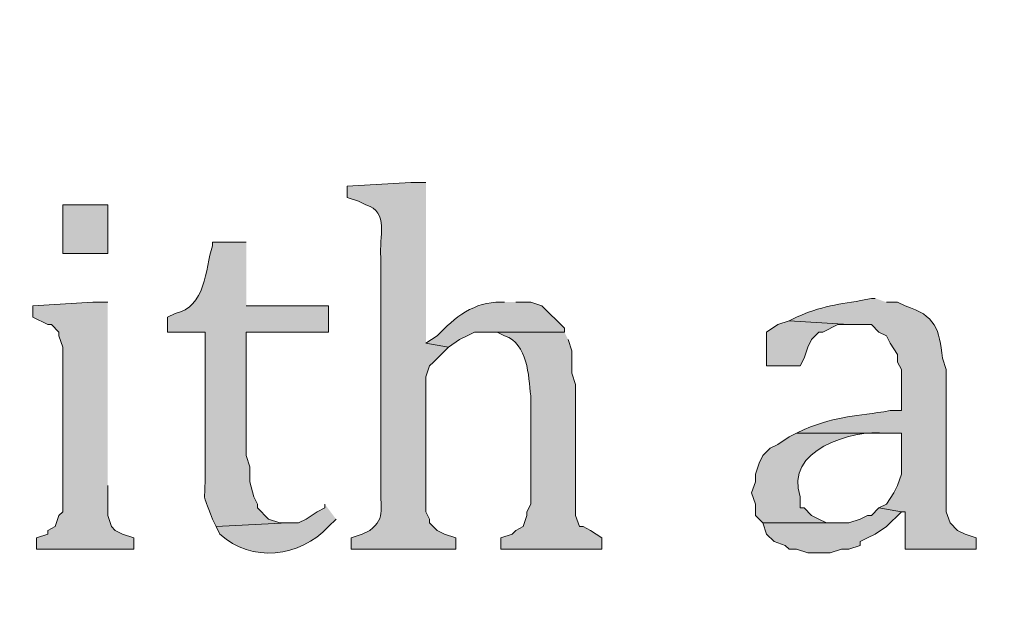
# Model space of a CAD drawing. Units: inches. Extents: x 7 to 205, y 5 to 291.
# Drawn here: x 37 to 43, y 254 to 257 of the extents above; entities that cross this region are included whole.
import ezdxf

# ---------------------------------------------------------------- set-up
doc = ezdxf.new("R2010")
doc.units = ezdxf.units.IN
doc.header["$MEASUREMENT"] = 0
doc.layers.add('Layer 1', color=7, linetype='Continuous')

msp = doc.modelspace()

# ---------------------------------------------------------------- hatches: boundary and pattern name
at = {"layer": 'Layer 1', "true_color": 0xffffff}
h = msp.add_hatch(color=7, dxfattribs=at)
h.dxf.hatch_style = 2
edge = h.paths.add_edge_path()
edge.add_spline(control_points=[(204.531, 5.1986), (204.531, 5.1986), (7.3421, 5.1986), (7.3421, 5.1986), (7.272, 5.1986), (7.2152, 5.2555), (7.2152, 5.3257), (7.2152, 5.3257), (7.2152, 290.864), (7.2152, 290.864), (7.2152, 290.9341), (7.272, 290.991), (7.3421, 290.991), (7.3421, 290.991), (204.531, 290.991), (204.531, 290.991), (204.6012, 290.991), (204.6581, 290.9341), (204.6581, 290.864), (204.6581, 290.864), (204.6581, 5.3257), (204.6581, 5.3257), (204.6581, 5.2555), (204.6012, 5.1986), (204.531, 5.1986)], knot_values=[0, 0, 0, 0, 1, 1, 1, 2, 2, 2, 3, 3, 3, 4, 4, 4, 5, 5, 5, 6, 6, 6, 7, 7, 7, 8, 8, 8, 8], degree=3, periodic=1)
h.paths.add_polyline_path([(7.4691, 5.4529), (204.4038, 5.4529), (204.4038, 290.7371), (7.4691, 290.7371)])
h = msp.add_hatch(color=7, dxfattribs=at)
h.dxf.hatch_style = 2
edge = h.paths.add_edge_path()
edge.add_spline(control_points=[(204.531, 32.6626), (204.531, 32.6626), (7.3421, 32.6626), (7.3421, 32.6626), (7.3363, 32.6626), (7.3317, 32.6674), (7.3317, 32.6733), (7.3317, 32.6733), (7.3317, 290.864), (7.3317, 290.864), (7.3317, 290.8699), (7.3363, 290.8746), (7.3421, 290.8746), (7.3421, 290.8746), (204.531, 290.8746), (204.531, 290.8746), (204.5368, 290.8746), (204.5417, 290.8699), (204.5417, 290.864), (204.5417, 290.864), (204.5417, 32.6733), (204.5417, 32.6733), (204.5417, 32.6674), (204.5368, 32.6626), (204.531, 32.6626)], knot_values=[0, 0, 0, 0, 1, 1, 1, 2, 2, 2, 3, 3, 3, 4, 4, 4, 5, 5, 5, 6, 6, 6, 7, 7, 7, 8, 8, 8, 8], degree=3, periodic=1)
h.paths.add_polyline_path([(7.3526, 32.6839), (204.5203, 32.6839), (204.5203, 290.8533), (7.3526, 290.8533)])
h = msp.add_hatch(color=7, dxfattribs=at)
edge = h.paths.add_edge_path()
edge.add_spline(control_points=[(39.3277, 255.9332), (39.3277, 255.9332), (39.243, 255.9332), (39.243, 255.9332), (39.243, 255.9332), (38.8832, 255.912), (38.8832, 255.912), (38.8832, 255.912), (38.8832, 255.8485), (38.8832, 255.8485), (38.8832, 255.8485), (38.9467, 255.8274), (38.9467, 255.8274), (38.9467, 255.8274), (38.989, 255.8062), (38.989, 255.8062), (39.122, 255.766), (39.0596, 255.6228), (39.0737, 255.5099), (39.0737, 255.5099), (39.0737, 254.2187), (39.0737, 254.2187), (39.0634, 254.1002), (39.1089, 254.0384), (39.0102, 253.9647), (39.0102, 253.9647), (38.9678, 253.9435), (38.9678, 253.9435), (38.9678, 253.9435), (38.9043, 253.9224), (38.9043, 253.9224), (38.9043, 253.9224), (38.9043, 253.8589), (38.9043, 253.8589), (38.9043, 253.8589), (39.497, 253.8589), (39.497, 253.8589), (39.497, 253.8589), (39.497, 253.9224), (39.497, 253.9224), (39.497, 253.9224), (39.4335, 253.9435), (39.4335, 253.9435), (39.4335, 253.9435), (39.3912, 253.9647), (39.3912, 253.9647), (39.3912, 253.9647), (39.3488, 254.007), (39.3488, 254.007), (39.3488, 254.007), (39.3488, 254.0282), (39.3488, 254.0282), (39.3488, 254.0282), (39.3277, 254.0705), (39.3277, 254.0705), (39.3277, 254.0705), (39.3277, 254.8325), (39.3277, 254.8325), (39.3277, 254.8325), (39.3488, 254.896), (39.3488, 254.896), (39.3488, 254.896), (39.37, 254.9172), (39.37, 254.9172), (39.37, 254.9172), (39.4547, 255.0019), (39.4547, 255.0019), (39.4547, 255.0019), (39.3277, 255.023), (39.3277, 255.023)], knot_values=[0, 0, 0, 0, 0.352778, 0.352778, 0.352778, 0.705556, 0.705556, 0.705556, 1.058333, 1.058333, 1.058333, 1.411111, 1.411111, 1.411111, 1.763889, 1.763889, 1.763889, 2.116667, 2.116667, 2.116667, 2.469444, 2.469444, 2.469444, 2.822222, 2.822222, 2.822222, 3.175, 3.175, 3.175, 3.527778, 3.527778, 3.527778, 3.880556, 3.880556, 3.880556, 4.233333, 4.233333, 4.233333, 4.586111, 4.586111, 4.586111, 4.938889, 4.938889, 4.938889, 5.291667, 5.291667, 5.291667, 5.644444, 5.644444, 5.644444, 5.997222, 5.997222, 5.997222, 6.35, 6.35, 6.35, 6.702778, 6.702778, 6.702778, 7.055556, 7.055556, 7.055556, 7.408333, 7.408333, 7.408333, 7.761111, 7.761111, 7.761111, 8.113889, 8.113889, 8.113889, 8.113889], degree=3, periodic=0)
edge.add_line((39.3277, 255.023), (39.3277, 255.9332))
h = msp.add_hatch(color=7, dxfattribs=at)
h.dxf.hatch_style = 2
h.paths.add_polyline_path([(37.2745, 255.5311), (37.5285, 255.5311), (37.5285, 255.8062), (37.2745, 255.8062)])
h = msp.add_hatch(color=7, dxfattribs=at)
edge = h.paths.add_edge_path()
edge.add_spline(control_points=[(38.3117, 255.5946), (38.3117, 255.5946), (38.1212, 255.5946), (38.1212, 255.5946), (38.1212, 255.5946), (38.1212, 255.5734), (38.1212, 255.5734), (38.0785, 255.4425), (38.0845, 255.2255), (37.9095, 255.1924), (37.9095, 255.1924), (37.8672, 255.1712), (37.8672, 255.1712), (37.8672, 255.1712), (37.8672, 255.0866), (37.8672, 255.0866), (37.8672, 255.0866), (38.0788, 255.0866), (38.0788, 255.0866), (38.0788, 255.0866), (38.0788, 254.3034), (38.0788, 254.3034), (38.0827, 254.0843), (38.0552, 254.2109), (38.1212, 254.0282), (38.1212, 254.0282), (38.1423, 253.9859), (38.1423, 253.9859), (38.1423, 253.9859), (38.5445, 254.0071), (38.5445, 254.0071), (38.5445, 254.0071), (38.5022, 254.0071), (38.5022, 254.0071), (38.5022, 254.0071), (38.4387, 254.0282), (38.4387, 254.0282), (38.4387, 254.0282), (38.3752, 254.0917), (38.3752, 254.0917), (38.3752, 254.0917), (38.3752, 254.1129), (38.3752, 254.1129), (38.3752, 254.1129), (38.354, 254.1552), (38.354, 254.1552), (38.354, 254.1552), (38.3328, 254.2399), (38.3328, 254.2399), (38.3328, 254.2399), (38.3328, 254.3245), (38.3328, 254.3245), (38.3328, 254.3245), (38.3117, 254.388), (38.3117, 254.388), (38.3117, 254.388), (38.3117, 255.0866), (38.3117, 255.0866), (38.3117, 255.0866), (38.7773, 255.0866), (38.7773, 255.0866), (38.7773, 255.0866), (38.7773, 255.2347), (38.7773, 255.2347), (38.7773, 255.2347), (38.3117, 255.2347), (38.3117, 255.2347)], knot_values=[0, 0, 0, 0, 0.352778, 0.352778, 0.352778, 0.705556, 0.705556, 0.705556, 1.058333, 1.058333, 1.058333, 1.411111, 1.411111, 1.411111, 1.763889, 1.763889, 1.763889, 2.116667, 2.116667, 2.116667, 2.469444, 2.469444, 2.469444, 2.822222, 2.822222, 2.822222, 3.175, 3.175, 3.175, 3.527778, 3.527778, 3.527778, 3.880556, 3.880556, 3.880556, 4.233333, 4.233333, 4.233333, 4.586111, 4.586111, 4.586111, 4.938889, 4.938889, 4.938889, 5.291667, 5.291667, 5.291667, 5.644444, 5.644444, 5.644444, 5.997222, 5.997222, 5.997222, 6.35, 6.35, 6.35, 6.702778, 6.702778, 6.702778, 7.055556, 7.055556, 7.055556, 7.408333, 7.408333, 7.408333, 7.761111, 7.761111, 7.761111, 7.761111], degree=3, periodic=0)
edge.add_line((38.3117, 255.2347), (38.3117, 255.5946))
for points in [[(37.5285, 255.2559), (37.4438, 255.2559), (37.1052, 255.2347), (37.1052, 255.1712), (37.1898, 255.1289), (37.211, 255.1289), (37.2533, 255.0865), (37.2533, 255.0654), (37.2745, 255.0019), (37.2745, 254.0705), (37.2533, 254.0494), (37.2322, 253.9859), (37.1898, 253.9647), (37.1898, 253.9435), (37.1263, 253.9224), (37.1263, 253.8589), (37.6767, 253.8589), (37.6767, 253.9224), (37.6132, 253.9435), (37.5708, 253.9647), (37.5497, 253.9859), (37.5285, 254.0494), (37.5285, 254.2187)], [(41.3808, 255.1501), (41.3173, 255.1289), (41.2538, 255.0865), (41.2538, 254.896), (41.4443, 254.896), (41.4655, 254.9384), (41.4867, 255.0019), (41.5078, 255.0442), (41.5502, 255.0865), (41.5713, 255.0865), (41.656, 255.1289), (41.7195, 255.1289)], [(41.8888, 254.0917), (41.8465, 254.0494), (41.8253, 254.0494), (41.783, 254.0282), (41.7195, 254.007), (41.2327, 254.007), (41.2538, 253.9435), (41.2962, 253.9012), (41.3597, 253.88), (41.3808, 253.8589), (41.4232, 253.8589), (41.4867, 253.8377), (41.6137, 253.8377), (41.6772, 253.8589), (41.7195, 253.8589), (41.783, 253.88), (41.783, 253.9012), (41.8253, 253.9224), (41.8677, 253.9435), (41.9312, 253.9859), (42.0158, 254.0705)]]:
    msp.add_hatch(color=7, dxfattribs=at).paths.add_polyline_path(points)
h = msp.add_hatch(color=7, dxfattribs=at)
edge = h.paths.add_edge_path()
edge.add_spline(control_points=[(39.7722, 255.2559), (39.7722, 255.2559), (39.751, 255.2559), (39.751, 255.2559), (39.6035, 255.2587), (39.4889, 255.1701), (39.3912, 255.0654), (39.3912, 255.0654), (39.3277, 255.023), (39.3277, 255.023), (39.3277, 255.023), (39.4547, 255.0019), (39.4547, 255.0019), (39.4547, 255.0019), (39.5182, 255.0442), (39.5182, 255.0442), (39.5182, 255.0442), (39.5605, 255.0654), (39.5605, 255.0654), (39.5605, 255.0654), (39.6028, 255.0865), (39.6028, 255.0865), (39.6028, 255.0865), (40.1108, 255.0865), (40.1108, 255.0865), (40.1108, 255.0865), (40.1108, 255.1077), (40.1108, 255.1077), (40.1108, 255.1077), (39.9838, 255.2347), (39.9838, 255.2347), (39.9838, 255.2347), (39.9203, 255.2559), (39.9203, 255.2559), (39.9203, 255.2559), (39.8357, 255.2559), (39.8357, 255.2559)], knot_values=[0, 0, 0, 0, 0.352778, 0.352778, 0.352778, 0.705556, 0.705556, 0.705556, 1.058333, 1.058333, 1.058333, 1.411111, 1.411111, 1.411111, 1.763889, 1.763889, 1.763889, 2.116667, 2.116667, 2.116667, 2.469444, 2.469444, 2.469444, 2.822222, 2.822222, 2.822222, 3.175, 3.175, 3.175, 3.527778, 3.527778, 3.527778, 3.880556, 3.880556, 3.880556, 4.233333, 4.233333, 4.233333, 4.233333], degree=3, periodic=0)
edge.add_line((39.8357, 255.2559), (39.7722, 255.2559))
h = msp.add_hatch(color=7, dxfattribs=at)
edge = h.paths.add_edge_path()
edge.add_spline(control_points=[(41.8677, 255.2771), (41.8677, 255.2771), (41.8465, 255.2771), (41.8465, 255.2771), (41.6761, 255.24), (41.6031, 255.2488), (41.4232, 255.1712), (41.4232, 255.1712), (41.3808, 255.15), (41.3808, 255.15), (41.3808, 255.15), (41.7195, 255.1289), (41.7195, 255.1289), (41.7195, 255.1289), (41.8465, 255.1289), (41.8465, 255.1289), (41.8465, 255.1289), (41.8888, 255.0865), (41.8888, 255.0865), (41.8888, 255.0865), (41.9312, 255.0654), (41.9312, 255.0654), (41.9312, 255.0654), (41.9523, 255.023), (41.9523, 255.023), (41.9523, 255.023), (41.9947, 254.9595), (41.9947, 254.9595), (41.9947, 254.9595), (41.9947, 254.9172), (41.9947, 254.9172), (41.9947, 254.9172), (42.0158, 254.8749), (42.0158, 254.8749), (42.0158, 254.8749), (42.0158, 254.642), (42.0158, 254.642), (42.0158, 254.642), (41.9523, 254.642), (41.9523, 254.642), (41.7534, 254.6089), (41.6701, 254.617), (41.4655, 254.5362), (41.4655, 254.5362), (41.4232, 254.515), (41.4232, 254.515), (41.4232, 254.515), (42.0158, 254.515), (42.0158, 254.515), (42.0158, 254.515), (42.0158, 254.2822), (42.0158, 254.2822), (42.0158, 254.2822), (41.9947, 254.2187), (41.9947, 254.2187), (41.9947, 254.2187), (41.9735, 254.1764), (41.9735, 254.1764), (41.9735, 254.1764), (41.9312, 254.1129), (41.9312, 254.1129), (41.9312, 254.1129), (41.8888, 254.0917), (41.8888, 254.0917), (41.8888, 254.0917), (42.0158, 254.0705), (42.0158, 254.0705), (42.0158, 254.0705), (42.037, 254.0705), (42.037, 254.0705), (42.037, 254.0705), (42.037, 253.8589), (42.037, 253.8589), (42.037, 253.8589), (42.4392, 253.8589), (42.4392, 253.8589), (42.4392, 253.8589), (42.4392, 253.9224), (42.4392, 253.9224), (42.4392, 253.9224), (42.3757, 253.9435), (42.3757, 253.9435), (42.3757, 253.9435), (42.3333, 253.9647), (42.3333, 253.9647), (42.3333, 253.9647), (42.291, 254.007), (42.291, 254.007), (42.291, 254.007), (42.2698, 254.0705), (42.2698, 254.0705), (42.2698, 254.0705), (42.2698, 254.8749), (42.2698, 254.8749), (42.2698, 254.8749), (42.2487, 254.9384), (42.2487, 254.9384), (42.2307, 255.1042), (42.2095, 255.1804), (42.037, 255.2347), (42.037, 255.2347), (41.9947, 255.2559), (41.9947, 255.2559), (41.9947, 255.2559), (41.9312, 255.2559), (41.9312, 255.2559)], knot_values=[0, 0, 0, 0, 0.352778, 0.352778, 0.352778, 0.705556, 0.705556, 0.705556, 1.058333, 1.058333, 1.058333, 1.411111, 1.411111, 1.411111, 1.763889, 1.763889, 1.763889, 2.116667, 2.116667, 2.116667, 2.469444, 2.469444, 2.469444, 2.822222, 2.822222, 2.822222, 3.175, 3.175, 3.175, 3.527778, 3.527778, 3.527778, 3.880556, 3.880556, 3.880556, 4.233333, 4.233333, 4.233333, 4.586111, 4.586111, 4.586111, 4.938889, 4.938889, 4.938889, 5.291667, 5.291667, 5.291667, 5.644444, 5.644444, 5.644444, 5.997222, 5.997222, 5.997222, 6.35, 6.35, 6.35, 6.702778, 6.702778, 6.702778, 7.055556, 7.055556, 7.055556, 7.408333, 7.408333, 7.408333, 7.761111, 7.761111, 7.761111, 8.113889, 8.113889, 8.113889, 8.466667, 8.466667, 8.466667, 8.819444, 8.819444, 8.819444, 9.172222, 9.172222, 9.172222, 9.525, 9.525, 9.525, 9.877778, 9.877778, 9.877778, 10.230556, 10.230556, 10.230556, 10.583333, 10.583333, 10.583333, 10.936111, 10.936111, 10.936111, 11.288889, 11.288889, 11.288889, 11.641667, 11.641667, 11.641667, 11.994444, 11.994444, 11.994444, 12.347222, 12.347222, 12.347222, 12.347222], degree=3, periodic=0)
edge.add_line((41.9312, 255.2559), (41.8677, 255.2771))
h = msp.add_hatch(color=7, dxfattribs=at)
edge = h.paths.add_edge_path()
edge.add_spline(control_points=[(40.1108, 255.0866), (40.1108, 255.0866), (39.6663, 255.0866), (39.6663, 255.0866), (39.6663, 255.0866), (39.7298, 255.0866), (39.7298, 255.0866), (39.7298, 255.0866), (39.7722, 255.0654), (39.7722, 255.0654), (39.9066, 255.0188), (39.9066, 254.8414), (39.9203, 254.7267), (39.9203, 254.7267), (39.9203, 254.1129), (39.9203, 254.1129), (39.9203, 254.1129), (39.8992, 254.0706), (39.8992, 254.0706), (39.8992, 254.0706), (39.8992, 254.0494), (39.8992, 254.0494), (39.8992, 254.0494), (39.878, 253.9859), (39.878, 253.9859), (39.878, 253.9859), (39.8357, 253.9647), (39.8357, 253.9647), (39.8357, 253.9647), (39.8145, 253.9435), (39.8145, 253.9435), (39.8145, 253.9435), (39.751, 253.9224), (39.751, 253.9224), (39.751, 253.9224), (39.751, 253.8589), (39.751, 253.8589), (39.751, 253.8589), (40.3225, 253.8589), (40.3225, 253.8589), (40.3225, 253.8589), (40.3225, 253.9224), (40.3225, 253.9224), (40.3225, 253.9224), (40.259, 253.9647), (40.259, 253.9647), (40.259, 253.9647), (40.2167, 253.9859), (40.2167, 253.9859), (40.2167, 253.9859), (40.1955, 253.9859), (40.1955, 253.9859), (40.1955, 253.9859), (40.1743, 254.0494), (40.1743, 254.0494), (40.1743, 254.0494), (40.1743, 254.7902), (40.1743, 254.7902), (40.1743, 254.7902), (40.1532, 254.8537), (40.1532, 254.8537), (40.1532, 254.8537), (40.1532, 254.9807), (40.1532, 254.9807), (40.1532, 254.9807), (40.132, 255.0442), (40.132, 255.0442)], knot_values=[0, 0, 0, 0, 0.352778, 0.352778, 0.352778, 0.705556, 0.705556, 0.705556, 1.058333, 1.058333, 1.058333, 1.411111, 1.411111, 1.411111, 1.763889, 1.763889, 1.763889, 2.116667, 2.116667, 2.116667, 2.469444, 2.469444, 2.469444, 2.822222, 2.822222, 2.822222, 3.175, 3.175, 3.175, 3.527778, 3.527778, 3.527778, 3.880556, 3.880556, 3.880556, 4.233333, 4.233333, 4.233333, 4.586111, 4.586111, 4.586111, 4.938889, 4.938889, 4.938889, 5.291667, 5.291667, 5.291667, 5.644444, 5.644444, 5.644444, 5.997222, 5.997222, 5.997222, 6.35, 6.35, 6.35, 6.702778, 6.702778, 6.702778, 7.055556, 7.055556, 7.055556, 7.408333, 7.408333, 7.408333, 7.761111, 7.761111, 7.761111, 7.761111], degree=3, periodic=0)
edge.add_line((40.132, 255.0442), (40.1108, 255.0866))
h = msp.add_hatch(color=7, dxfattribs=at)
edge = h.paths.add_edge_path()
edge.add_spline(control_points=[(41.4232, 254.5151), (41.4232, 254.5151), (41.3808, 254.4939), (41.3808, 254.4939), (41.3808, 254.4939), (41.3173, 254.4515), (41.3173, 254.4515), (41.3173, 254.4515), (41.275, 254.4304), (41.275, 254.4304), (41.275, 254.4304), (41.2327, 254.388), (41.2327, 254.388), (41.2327, 254.388), (41.2115, 254.3457), (41.2115, 254.3457), (41.2115, 254.3457), (41.1903, 254.2822), (41.1903, 254.2822), (41.1903, 254.2822), (41.1903, 254.2399), (41.1903, 254.2399), (41.1903, 254.2399), (41.1692, 254.1764), (41.1692, 254.1764), (41.1692, 254.1764), (41.1903, 254.1129), (41.1903, 254.1129), (41.1903, 254.1129), (41.1903, 254.0494), (41.1903, 254.0494), (41.1903, 254.0494), (41.2327, 254.0071), (41.2327, 254.0071), (41.2327, 254.0071), (41.6772, 254.0071), (41.6772, 254.0071), (41.6772, 254.0071), (41.5925, 254.0071), (41.5925, 254.0071), (41.5925, 254.0071), (41.5502, 254.0282), (41.5502, 254.0282), (41.5502, 254.0282), (41.5078, 254.0494), (41.5078, 254.0494), (41.5078, 254.0494), (41.4655, 254.0917), (41.4655, 254.0917), (41.4655, 254.0917), (41.4443, 254.0917), (41.4443, 254.0917), (41.4443, 254.0917), (41.4443, 254.1552), (41.4443, 254.1552), (41.3512, 254.4177), (41.7326, 254.5359), (41.9312, 254.5151), (41.9312, 254.5151), (42.0158, 254.5151), (42.0158, 254.5151)], knot_values=[0, 0, 0, 0, 0.352778, 0.352778, 0.352778, 0.705556, 0.705556, 0.705556, 1.058333, 1.058333, 1.058333, 1.411111, 1.411111, 1.411111, 1.763889, 1.763889, 1.763889, 2.116667, 2.116667, 2.116667, 2.469444, 2.469444, 2.469444, 2.822222, 2.822222, 2.822222, 3.175, 3.175, 3.175, 3.527778, 3.527778, 3.527778, 3.880556, 3.880556, 3.880556, 4.233333, 4.233333, 4.233333, 4.586111, 4.586111, 4.586111, 4.938889, 4.938889, 4.938889, 5.291667, 5.291667, 5.291667, 5.644444, 5.644444, 5.644444, 5.997222, 5.997222, 5.997222, 6.35, 6.35, 6.35, 6.702778, 6.702778, 6.702778, 7.055556, 7.055556, 7.055556, 7.055556], degree=3, periodic=0)
edge.add_line((42.0158, 254.5151), (41.4232, 254.5151))
h = msp.add_hatch(color=7, dxfattribs=at)
edge = h.paths.add_edge_path()
edge.add_spline(control_points=[(38.7562, 254.1129), (38.7562, 254.1129), (38.7562, 254.0917), (38.7562, 254.0917), (38.7562, 254.0917), (38.7138, 254.0705), (38.7138, 254.0705), (38.7138, 254.0705), (38.6503, 254.0282), (38.6503, 254.0282), (38.6503, 254.0282), (38.608, 254.007), (38.608, 254.007), (38.608, 254.007), (38.5445, 254.007), (38.5445, 254.007), (38.5445, 254.007), (38.1423, 253.9859), (38.1423, 253.9859), (38.1423, 253.9859), (38.1635, 253.9435), (38.1635, 253.9435), (38.3406, 253.7799), (38.6161, 253.8116), (38.7773, 253.9859), (38.7773, 253.9859), (38.8197, 254.0282), (38.8197, 254.0282)], knot_values=[0, 0, 0, 0, 0.352778, 0.352778, 0.352778, 0.705556, 0.705556, 0.705556, 1.058333, 1.058333, 1.058333, 1.411111, 1.411111, 1.411111, 1.763889, 1.763889, 1.763889, 2.116667, 2.116667, 2.116667, 2.469444, 2.469444, 2.469444, 2.822222, 2.822222, 2.822222, 3.175, 3.175, 3.175, 3.175], degree=3, periodic=0)
edge.add_line((38.8197, 254.0282), (38.7562, 254.1129))

# ---------------------------------------------------------------- linework, layer by layer
at = {"layer": 'Layer 1', "lineweight": 0}
for points in [[(37.2745, 255.5311), (37.5285, 255.5311), (37.5285, 255.8062), (37.2745, 255.8062), (37.2745, 255.5311)], [(37.5285, 255.2559), (37.4438, 255.2559), (37.1052, 255.2347), (37.1052, 255.1712), (37.1898, 255.1289), (37.211, 255.1289), (37.2533, 255.0865), (37.2533, 255.0654), (37.2745, 255.0019), (37.2745, 254.0705), (37.2533, 254.0494), (37.2322, 253.9859), (37.1898, 253.9647), (37.1898, 253.9435), (37.1263, 253.9224), (37.1263, 253.8589), (37.6767, 253.8589), (37.6767, 253.9224), (37.6132, 253.9435), (37.5708, 253.9647), (37.5497, 253.9859), (37.5285, 254.0494), (37.5285, 254.2187)], [(41.3808, 255.1501), (41.3173, 255.1289), (41.2538, 255.0865), (41.2538, 254.896), (41.4443, 254.896), (41.4655, 254.9384), (41.4867, 255.0019), (41.5078, 255.0442), (41.5502, 255.0865), (41.5713, 255.0865), (41.656, 255.1289), (41.7195, 255.1289)], [(41.8888, 254.0917), (41.8465, 254.0494), (41.8253, 254.0494), (41.783, 254.0282), (41.7195, 254.007), (41.2327, 254.007), (41.2538, 253.9435), (41.2962, 253.9012), (41.3597, 253.88), (41.3808, 253.8589), (41.4232, 253.8589), (41.4867, 253.8377), (41.6137, 253.8377), (41.6772, 253.8589), (41.7195, 253.8589), (41.783, 253.88), (41.783, 253.9012), (41.8253, 253.9224), (41.8677, 253.9435), (41.9312, 253.9859), (42.0158, 254.0705)]]:
    msp.add_lwpolyline(points, dxfattribs=at)
for points, knots in [([(204.531, 5.1986), (204.531, 5.1986), (7.3421, 5.1986), (7.3421, 5.1986), (7.272, 5.1986), (7.2152, 5.2555), (7.2152, 5.3257), (7.2152, 5.3257), (7.2152, 290.864), (7.2152, 290.864), (7.2152, 290.9341), (7.272, 290.991), (7.3421, 290.991), (7.3421, 290.991), (204.531, 290.991), (204.531, 290.991), (204.6012, 290.991), (204.6581, 290.9341), (204.6581, 290.864), (204.6581, 290.864), (204.6581, 5.3257), (204.6581, 5.3257), (204.6581, 5.2555), (204.6012, 5.1986), (204.531, 5.1986)], [0, 0, 0, 0, 1, 1, 1, 2, 2, 2, 3, 3, 3, 4, 4, 4, 5, 5, 5, 6, 6, 6, 7, 7, 7, 8, 8, 8, 8]), ([(204.531, 32.6626), (204.531, 32.6626), (7.3421, 32.6626), (7.3421, 32.6626), (7.3363, 32.6626), (7.3317, 32.6674), (7.3317, 32.6733), (7.3317, 32.6733), (7.3317, 290.864), (7.3317, 290.864), (7.3317, 290.8699), (7.3363, 290.8746), (7.3421, 290.8746), (7.3421, 290.8746), (204.531, 290.8746), (204.531, 290.8746), (204.5368, 290.8746), (204.5417, 290.8699), (204.5417, 290.864), (204.5417, 290.864), (204.5417, 32.6733), (204.5417, 32.6733), (204.5417, 32.6674), (204.5368, 32.6626), (204.531, 32.6626)], [0, 0, 0, 0, 1, 1, 1, 2, 2, 2, 3, 3, 3, 4, 4, 4, 5, 5, 5, 6, 6, 6, 7, 7, 7, 8, 8, 8, 8]), ([(39.3277, 255.9332), (39.3277, 255.9332), (39.243, 255.9332), (39.243, 255.9332), (39.243, 255.9332), (38.8832, 255.912), (38.8832, 255.912), (38.8832, 255.912), (38.8832, 255.8485), (38.8832, 255.8485), (38.8832, 255.8485), (38.9467, 255.8274), (38.9467, 255.8274), (38.9467, 255.8274), (38.989, 255.8062), (38.989, 255.8062), (39.122, 255.766), (39.0596, 255.6228), (39.0737, 255.5099), (39.0737, 255.5099), (39.0737, 254.2187), (39.0737, 254.2187), (39.0634, 254.1002), (39.1089, 254.0384), (39.0102, 253.9647), (39.0102, 253.9647), (38.9678, 253.9435), (38.9678, 253.9435), (38.9678, 253.9435), (38.9043, 253.9224), (38.9043, 253.9224), (38.9043, 253.9224), (38.9043, 253.8589), (38.9043, 253.8589), (38.9043, 253.8589), (39.497, 253.8589), (39.497, 253.8589), (39.497, 253.8589), (39.497, 253.9224), (39.497, 253.9224), (39.497, 253.9224), (39.4335, 253.9435), (39.4335, 253.9435), (39.4335, 253.9435), (39.3912, 253.9647), (39.3912, 253.9647), (39.3912, 253.9647), (39.3488, 254.007), (39.3488, 254.007), (39.3488, 254.007), (39.3488, 254.0282), (39.3488, 254.0282), (39.3488, 254.0282), (39.3277, 254.0705), (39.3277, 254.0705), (39.3277, 254.0705), (39.3277, 254.8325), (39.3277, 254.8325), (39.3277, 254.8325), (39.3488, 254.896), (39.3488, 254.896), (39.3488, 254.896), (39.37, 254.9172), (39.37, 254.9172), (39.37, 254.9172), (39.4547, 255.0019), (39.4547, 255.0019), (39.4547, 255.0019), (39.3277, 255.023), (39.3277, 255.023)], [0, 0, 0, 0, 1, 1, 1, 2, 2, 2, 3, 3, 3, 4, 4, 4, 5, 5, 5, 6, 6, 6, 7, 7, 7, 8, 8, 8, 9, 9, 9, 10, 10, 10, 11, 11, 11, 12, 12, 12, 13, 13, 13, 14, 14, 14, 15, 15, 15, 16, 16, 16, 17, 17, 17, 18, 18, 18, 19, 19, 19, 20, 20, 20, 21, 21, 21, 22, 22, 22, 23, 23, 23, 23]), ([(38.3117, 255.5946), (38.3117, 255.5946), (38.1212, 255.5946), (38.1212, 255.5946), (38.1212, 255.5946), (38.1212, 255.5734), (38.1212, 255.5734), (38.0785, 255.4425), (38.0845, 255.2255), (37.9095, 255.1924), (37.9095, 255.1924), (37.8672, 255.1712), (37.8672, 255.1712), (37.8672, 255.1712), (37.8672, 255.0866), (37.8672, 255.0866), (37.8672, 255.0866), (38.0788, 255.0866), (38.0788, 255.0866), (38.0788, 255.0866), (38.0788, 254.3034), (38.0788, 254.3034), (38.0827, 254.0843), (38.0552, 254.2109), (38.1212, 254.0282), (38.1212, 254.0282), (38.1423, 253.9859), (38.1423, 253.9859), (38.1423, 253.9859), (38.5445, 254.0071), (38.5445, 254.0071), (38.5445, 254.0071), (38.5022, 254.0071), (38.5022, 254.0071), (38.5022, 254.0071), (38.4387, 254.0282), (38.4387, 254.0282), (38.4387, 254.0282), (38.3752, 254.0917), (38.3752, 254.0917), (38.3752, 254.0917), (38.3752, 254.1129), (38.3752, 254.1129), (38.3752, 254.1129), (38.354, 254.1552), (38.354, 254.1552), (38.354, 254.1552), (38.3328, 254.2399), (38.3328, 254.2399), (38.3328, 254.2399), (38.3328, 254.3245), (38.3328, 254.3245), (38.3328, 254.3245), (38.3117, 254.388), (38.3117, 254.388), (38.3117, 254.388), (38.3117, 255.0866), (38.3117, 255.0866), (38.3117, 255.0866), (38.7773, 255.0866), (38.7773, 255.0866), (38.7773, 255.0866), (38.7773, 255.2347), (38.7773, 255.2347), (38.7773, 255.2347), (38.3117, 255.2347), (38.3117, 255.2347)], [0, 0, 0, 0, 1, 1, 1, 2, 2, 2, 3, 3, 3, 4, 4, 4, 5, 5, 5, 6, 6, 6, 7, 7, 7, 8, 8, 8, 9, 9, 9, 10, 10, 10, 11, 11, 11, 12, 12, 12, 13, 13, 13, 14, 14, 14, 15, 15, 15, 16, 16, 16, 17, 17, 17, 18, 18, 18, 19, 19, 19, 20, 20, 20, 21, 21, 21, 22, 22, 22, 22]), ([(39.7722, 255.2559), (39.7722, 255.2559), (39.751, 255.2559), (39.751, 255.2559), (39.6035, 255.2587), (39.4889, 255.1701), (39.3912, 255.0654), (39.3912, 255.0654), (39.3277, 255.023), (39.3277, 255.023), (39.3277, 255.023), (39.4547, 255.0019), (39.4547, 255.0019), (39.4547, 255.0019), (39.5182, 255.0442), (39.5182, 255.0442), (39.5182, 255.0442), (39.5605, 255.0654), (39.5605, 255.0654), (39.5605, 255.0654), (39.6028, 255.0865), (39.6028, 255.0865), (39.6028, 255.0865), (40.1108, 255.0865), (40.1108, 255.0865), (40.1108, 255.0865), (40.1108, 255.1077), (40.1108, 255.1077), (40.1108, 255.1077), (39.9838, 255.2347), (39.9838, 255.2347), (39.9838, 255.2347), (39.9203, 255.2559), (39.9203, 255.2559), (39.9203, 255.2559), (39.8357, 255.2559), (39.8357, 255.2559)], [0, 0, 0, 0, 1, 1, 1, 2, 2, 2, 3, 3, 3, 4, 4, 4, 5, 5, 5, 6, 6, 6, 7, 7, 7, 8, 8, 8, 9, 9, 9, 10, 10, 10, 11, 11, 11, 12, 12, 12, 12]), ([(41.8677, 255.2771), (41.8677, 255.2771), (41.8465, 255.2771), (41.8465, 255.2771), (41.6761, 255.24), (41.6031, 255.2488), (41.4232, 255.1712), (41.4232, 255.1712), (41.3808, 255.15), (41.3808, 255.15), (41.3808, 255.15), (41.7195, 255.1289), (41.7195, 255.1289), (41.7195, 255.1289), (41.8465, 255.1289), (41.8465, 255.1289), (41.8465, 255.1289), (41.8888, 255.0865), (41.8888, 255.0865), (41.8888, 255.0865), (41.9312, 255.0654), (41.9312, 255.0654), (41.9312, 255.0654), (41.9523, 255.023), (41.9523, 255.023), (41.9523, 255.023), (41.9947, 254.9595), (41.9947, 254.9595), (41.9947, 254.9595), (41.9947, 254.9172), (41.9947, 254.9172), (41.9947, 254.9172), (42.0158, 254.8749), (42.0158, 254.8749), (42.0158, 254.8749), (42.0158, 254.642), (42.0158, 254.642), (42.0158, 254.642), (41.9523, 254.642), (41.9523, 254.642), (41.7534, 254.6089), (41.6701, 254.617), (41.4655, 254.5362), (41.4655, 254.5362), (41.4232, 254.515), (41.4232, 254.515), (41.4232, 254.515), (42.0158, 254.515), (42.0158, 254.515), (42.0158, 254.515), (42.0158, 254.2822), (42.0158, 254.2822), (42.0158, 254.2822), (41.9947, 254.2187), (41.9947, 254.2187), (41.9947, 254.2187), (41.9735, 254.1764), (41.9735, 254.1764), (41.9735, 254.1764), (41.9312, 254.1129), (41.9312, 254.1129), (41.9312, 254.1129), (41.8888, 254.0917), (41.8888, 254.0917), (41.8888, 254.0917), (42.0158, 254.0705), (42.0158, 254.0705), (42.0158, 254.0705), (42.037, 254.0705), (42.037, 254.0705), (42.037, 254.0705), (42.037, 253.8589), (42.037, 253.8589), (42.037, 253.8589), (42.4392, 253.8589), (42.4392, 253.8589), (42.4392, 253.8589), (42.4392, 253.9224), (42.4392, 253.9224), (42.4392, 253.9224), (42.3757, 253.9435), (42.3757, 253.9435), (42.3757, 253.9435), (42.3333, 253.9647), (42.3333, 253.9647), (42.3333, 253.9647), (42.291, 254.007), (42.291, 254.007), (42.291, 254.007), (42.2698, 254.0705), (42.2698, 254.0705), (42.2698, 254.0705), (42.2698, 254.8749), (42.2698, 254.8749), (42.2698, 254.8749), (42.2487, 254.9384), (42.2487, 254.9384), (42.2307, 255.1042), (42.2095, 255.1804), (42.037, 255.2347), (42.037, 255.2347), (41.9947, 255.2559), (41.9947, 255.2559), (41.9947, 255.2559), (41.9312, 255.2559), (41.9312, 255.2559)], [0, 0, 0, 0, 1, 1, 1, 2, 2, 2, 3, 3, 3, 4, 4, 4, 5, 5, 5, 6, 6, 6, 7, 7, 7, 8, 8, 8, 9, 9, 9, 10, 10, 10, 11, 11, 11, 12, 12, 12, 13, 13, 13, 14, 14, 14, 15, 15, 15, 16, 16, 16, 17, 17, 17, 18, 18, 18, 19, 19, 19, 20, 20, 20, 21, 21, 21, 22, 22, 22, 23, 23, 23, 24, 24, 24, 25, 25, 25, 26, 26, 26, 27, 27, 27, 28, 28, 28, 29, 29, 29, 30, 30, 30, 31, 31, 31, 32, 32, 32, 33, 33, 33, 34, 34, 34, 35, 35, 35, 35]), ([(40.1108, 255.0866), (40.1108, 255.0866), (39.6663, 255.0866), (39.6663, 255.0866), (39.6663, 255.0866), (39.7298, 255.0866), (39.7298, 255.0866), (39.7298, 255.0866), (39.7722, 255.0654), (39.7722, 255.0654), (39.9066, 255.0188), (39.9066, 254.8414), (39.9203, 254.7267), (39.9203, 254.7267), (39.9203, 254.1129), (39.9203, 254.1129), (39.9203, 254.1129), (39.8992, 254.0706), (39.8992, 254.0706), (39.8992, 254.0706), (39.8992, 254.0494), (39.8992, 254.0494), (39.8992, 254.0494), (39.878, 253.9859), (39.878, 253.9859), (39.878, 253.9859), (39.8357, 253.9647), (39.8357, 253.9647), (39.8357, 253.9647), (39.8145, 253.9435), (39.8145, 253.9435), (39.8145, 253.9435), (39.751, 253.9224), (39.751, 253.9224), (39.751, 253.9224), (39.751, 253.8589), (39.751, 253.8589), (39.751, 253.8589), (40.3225, 253.8589), (40.3225, 253.8589), (40.3225, 253.8589), (40.3225, 253.9224), (40.3225, 253.9224), (40.3225, 253.9224), (40.259, 253.9647), (40.259, 253.9647), (40.259, 253.9647), (40.2167, 253.9859), (40.2167, 253.9859), (40.2167, 253.9859), (40.1955, 253.9859), (40.1955, 253.9859), (40.1955, 253.9859), (40.1743, 254.0494), (40.1743, 254.0494), (40.1743, 254.0494), (40.1743, 254.7902), (40.1743, 254.7902), (40.1743, 254.7902), (40.1532, 254.8537), (40.1532, 254.8537), (40.1532, 254.8537), (40.1532, 254.9807), (40.1532, 254.9807), (40.1532, 254.9807), (40.132, 255.0442), (40.132, 255.0442)], [0, 0, 0, 0, 1, 1, 1, 2, 2, 2, 3, 3, 3, 4, 4, 4, 5, 5, 5, 6, 6, 6, 7, 7, 7, 8, 8, 8, 9, 9, 9, 10, 10, 10, 11, 11, 11, 12, 12, 12, 13, 13, 13, 14, 14, 14, 15, 15, 15, 16, 16, 16, 17, 17, 17, 18, 18, 18, 19, 19, 19, 20, 20, 20, 21, 21, 21, 22, 22, 22, 22]), ([(41.4232, 254.5151), (41.4232, 254.5151), (41.3808, 254.4939), (41.3808, 254.4939), (41.3808, 254.4939), (41.3173, 254.4515), (41.3173, 254.4515), (41.3173, 254.4515), (41.275, 254.4304), (41.275, 254.4304), (41.275, 254.4304), (41.2327, 254.388), (41.2327, 254.388), (41.2327, 254.388), (41.2115, 254.3457), (41.2115, 254.3457), (41.2115, 254.3457), (41.1903, 254.2822), (41.1903, 254.2822), (41.1903, 254.2822), (41.1903, 254.2399), (41.1903, 254.2399), (41.1903, 254.2399), (41.1692, 254.1764), (41.1692, 254.1764), (41.1692, 254.1764), (41.1903, 254.1129), (41.1903, 254.1129), (41.1903, 254.1129), (41.1903, 254.0494), (41.1903, 254.0494), (41.1903, 254.0494), (41.2327, 254.0071), (41.2327, 254.0071), (41.2327, 254.0071), (41.6772, 254.0071), (41.6772, 254.0071), (41.6772, 254.0071), (41.5925, 254.0071), (41.5925, 254.0071), (41.5925, 254.0071), (41.5502, 254.0282), (41.5502, 254.0282), (41.5502, 254.0282), (41.5078, 254.0494), (41.5078, 254.0494), (41.5078, 254.0494), (41.4655, 254.0917), (41.4655, 254.0917), (41.4655, 254.0917), (41.4443, 254.0917), (41.4443, 254.0917), (41.4443, 254.0917), (41.4443, 254.1552), (41.4443, 254.1552), (41.3512, 254.4177), (41.7326, 254.5359), (41.9312, 254.5151), (41.9312, 254.5151), (42.0158, 254.5151), (42.0158, 254.5151)], [0, 0, 0, 0, 1, 1, 1, 2, 2, 2, 3, 3, 3, 4, 4, 4, 5, 5, 5, 6, 6, 6, 7, 7, 7, 8, 8, 8, 9, 9, 9, 10, 10, 10, 11, 11, 11, 12, 12, 12, 13, 13, 13, 14, 14, 14, 15, 15, 15, 16, 16, 16, 17, 17, 17, 18, 18, 18, 19, 19, 19, 20, 20, 20, 20]), ([(38.7562, 254.1129), (38.7562, 254.1129), (38.7562, 254.0917), (38.7562, 254.0917), (38.7562, 254.0917), (38.7138, 254.0705), (38.7138, 254.0705), (38.7138, 254.0705), (38.6503, 254.0282), (38.6503, 254.0282), (38.6503, 254.0282), (38.608, 254.007), (38.608, 254.007), (38.608, 254.007), (38.5445, 254.007), (38.5445, 254.007), (38.5445, 254.007), (38.1423, 253.9859), (38.1423, 253.9859), (38.1423, 253.9859), (38.1635, 253.9435), (38.1635, 253.9435), (38.3406, 253.7799), (38.6161, 253.8116), (38.7773, 253.9859), (38.7773, 253.9859), (38.8197, 254.0282), (38.8197, 254.0282)], [0, 0, 0, 0, 1, 1, 1, 2, 2, 2, 3, 3, 3, 4, 4, 4, 5, 5, 5, 6, 6, 6, 7, 7, 7, 8, 8, 8, 9, 9, 9, 9])]:
    msp.add_open_spline(points, degree=3, knots=knots, dxfattribs=at)

doc.saveas('drawing.dxf')
